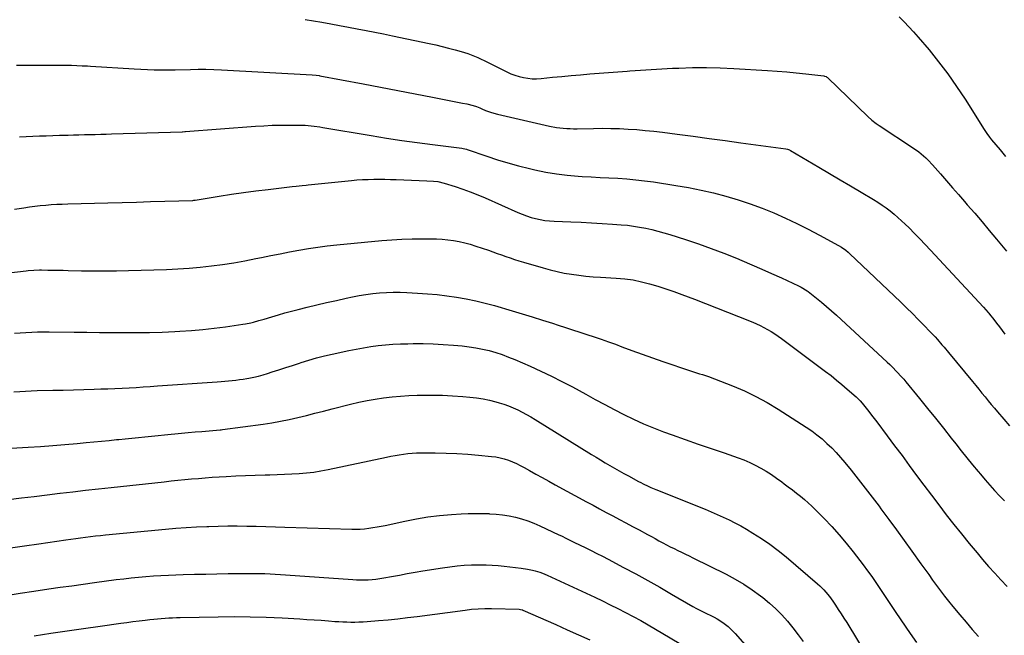
# Model space of a CAD drawing. Units: inches. Extents: x 1885574 to 1890291, y 459061 to 464425.
# Drawn here: x 1885990 to 1886699, y 460835 to 461278 of the extents above; entities that cross this region are included whole.
import ezdxf

# ---------------------------------------------------------------- set-up
doc = ezdxf.new("R2010")
doc.units = ezdxf.units.IN
doc.header["$MEASUREMENT"] = 0
doc.layers.add('7', color=7, linetype='Continuous')
doc.layers.add('8', color=7, linetype='Continuous')

msp = doc.modelspace()

# ---------------------------------------------------------------- linework, layer by layer
at = {"layer": '7', "color": 18}
for points in [[(1886195.57, 461278.34, 1842), (1886207.53, 461276.23, 1842), (1886213.89, 461275.1, 1842), (1886220.25, 461273.94, 1842), (1886226.61, 461272.77, 1842), (1886232.97, 461271.58, 1842), (1886239.32, 461270.36, 1842), (1886245.66, 461269.12, 1842), (1886252, 461267.84, 1842), (1886258.34, 461266.54, 1842), (1886284.8, 461261.05, 1842), (1886289.49, 461260.02, 1842), (1886294.17, 461258.93, 1842), (1886298.83, 461257.74, 1842), (1886303.47, 461256.48, 1842), (1886307.78, 461255.26, 1842), (1886310.23, 461254.52, 1842), (1886312.67, 461253.71, 1842), (1886315.07, 461252.8, 1842), (1886317.44, 461251.84, 1842), (1886319.79, 461250.8, 1842), (1886322.13, 461249.74, 1842), (1886324.45, 461248.63, 1842), (1886326.76, 461247.5, 1842), (1886340.64, 461240.54, 1842), (1886343.55, 461239.23, 1842), (1886346.51, 461238.07, 1842), (1886349.56, 461237.16, 1842), (1886352.66, 461236.4, 1842), (1886355.81, 461235.91, 1842), (1886358.97, 461235.61, 1842), (1886362.15, 461235.6, 1842), (1886365.33, 461235.78, 1842), (1886373.68, 461236.63, 1842), (1886380.39, 461237.29, 1842), (1886387.11, 461237.93, 1842), (1886393.83, 461238.52, 1842), (1886400.55, 461239.09, 1842), (1886407.27, 461239.63, 1842), (1886413.99, 461240.15, 1842), (1886420.72, 461240.66, 1842), (1886427.45, 461241.15, 1842), (1886429.36, 461241.29, 1842), (1886437.05, 461241.81, 1842), (1886444.74, 461242.3, 1842), (1886452.43, 461242.72, 1842), (1886460.12, 461243.11, 1842), (1886464.56, 461243.32, 1842), (1886474.47, 461243.62, 1842), (1886484.38, 461243.7, 1842), (1886494.28, 461243.47, 1842), (1886504.19, 461243.02, 1842), (1886528.45, 461241.52, 1842), (1886535.36, 461241.04, 1842), (1886542.27, 461240.49, 1842), (1886549.16, 461239.83, 1842), (1886556.05, 461239.09, 1842), (1886569.02, 461237.61, 1842), (1886569.41, 461237.55, 1842), (1886570.55, 461237.17, 1842), (1886571.25, 461236.77, 1842), (1886571.57, 461236.53, 1842), (1886571.87, 461236.26, 1842), (1886600.65, 461208.43, 1842), (1886603.57, 461205.83, 1842), (1886606.69, 461203.44, 1842), (1886608.84, 461201.96, 1842), (1886633.63, 461185.62, 1842), (1886637.34, 461182.98, 1842), (1886639.12, 461181.56, 1842), (1886642.55, 461178.55, 1842), (1886644.19, 461176.97, 1842), (1886647.3, 461173.63, 1842), (1886652.99, 461167.13, 1842), (1886657.33, 461162.16, 1842), (1886661.67, 461157.18, 1842), (1886666, 461152.2, 1842), (1886670.32, 461147.21, 1842), (1886672.3, 461144.92, 1842), (1886677.6, 461138.77, 1842), (1886682.88, 461132.6, 1842), (1886688.12, 461126.41, 1842), (1886693.35, 461120.2, 1842), (1886700.59, 461111.54, 1842)], [(1885987.64, 461245.43, 1844), (1886025.36, 461245.29, 1844), (1886027.29, 461245.27, 1844), (1886031.15, 461245.18, 1844), (1886035.02, 461245.02, 1844), (1886038.88, 461244.82, 1844), (1886040.81, 461244.7, 1844), (1886072.28, 461242.67, 1844), (1886077.12, 461242.4, 1844), (1886081.95, 461242.19, 1844), (1886086.79, 461242.07, 1844), (1886091.64, 461242.02, 1844), (1886101.12, 461241.99, 1844), (1886101.32, 461241.99, 1844), (1886101.62, 461242.01, 1844), (1886101.93, 461242.02, 1844), (1886112.89, 461242.33, 1844), (1886118.46, 461242.41, 1844), (1886124.04, 461242.4, 1844), (1886129.62, 461242.26, 1844), (1886135.19, 461242.02, 1844), (1886200.53, 461238.44, 1844), (1886203.37, 461238.18, 1844), (1886205.48, 461237.85, 1844), (1886206.18, 461237.73, 1844), (1886237.35, 461231.83, 1844), (1886249.79, 461229.47, 1844), (1886262.24, 461227.1, 1844), (1886274.68, 461224.71, 1844), (1886287.12, 461222.33, 1844), (1886308.91, 461218.13, 1844), (1886311.99, 461217.48, 1844), (1886316.45, 461216.34, 1844), (1886318.87, 461215.55, 1844), (1886321.22, 461214.57, 1844), (1886322.8, 461213.92, 1844), (1886325.42, 461212.86, 1844), (1886327.54, 461212.06, 1844), (1886329.68, 461211.33, 1844), (1886334.05, 461210.14, 1844), (1886371.47, 461201.44, 1844), (1886376.38, 461200.49, 1844), (1886378.85, 461200.17, 1844), (1886381.34, 461199.93, 1844), (1886383.84, 461199.77, 1844), (1886386.34, 461199.67, 1844), (1886388.84, 461199.63, 1844), (1886391.35, 461199.64, 1844), (1886403.23, 461199.87, 1844), (1886409.44, 461199.91, 1844), (1886415.65, 461199.86, 1844), (1886421.86, 461199.67, 1844), (1886428.06, 461199.39, 1844), (1886434.26, 461198.97, 1844), (1886440.45, 461198.46, 1844), (1886446.62, 461197.81, 1844), (1886452.79, 461197.07, 1844), (1886463.42, 461195.68, 1844), (1886474.89, 461194.16, 1844), (1886486.36, 461192.64, 1844), (1886497.83, 461191.09, 1844), (1886509.29, 461189.53, 1844), (1886541.68, 461185.09, 1844), (1886542.94, 461184.82, 1844), (1886544.15, 461184.39, 1844), (1886544.53, 461184.2, 1844), (1886544.91, 461183.99, 1844), (1886565.5, 461171.9, 1844), (1886573.1, 461167.42, 1844), (1886580.7, 461162.93, 1844), (1886588.28, 461158.42, 1844), (1886595.86, 461153.9, 1844), (1886604.79, 461148.56, 1844), (1886607.86, 461146.64, 1844), (1886610.88, 461144.66, 1844), (1886613.84, 461142.57, 1844), (1886616.74, 461140.42, 1844), (1886619.57, 461138.15, 1844), (1886622.33, 461135.82, 1844), (1886625, 461133.39, 1844), (1886627.61, 461130.88, 1844), (1886630.34, 461128.16, 1844), (1886634.25, 461124.21, 1844), (1886638.13, 461120.24, 1844), (1886641.96, 461116.23, 1844), (1886645.77, 461112.19, 1844), (1886683.96, 461071.1, 1844), (1886687.25, 461067.4, 1844), (1886687.77, 461066.76, 1844), (1886688.29, 461066.11, 1844), (1886691.36, 461062.18, 1844), (1886693.4, 461059.55, 1844), (1886695.42, 461056.92, 1844), (1886697.43, 461054.28, 1844), (1886699.43, 461051.63, 1844)], [(1885989.78, 461193.81, 1846), (1885994.6, 461194.03, 1846), (1885999.42, 461194.22, 1846), (1886004.24, 461194.39, 1846), (1886009.06, 461194.55, 1846), (1886013.88, 461194.71, 1846), (1886018.7, 461194.87, 1846), (1886024.75, 461195.06, 1846), (1886028.67, 461195.17, 1846), (1886032.58, 461195.28, 1846), (1886036.5, 461195.36, 1846), (1886040.42, 461195.44, 1846), (1886044.33, 461195.52, 1846), (1886048.25, 461195.61, 1846), (1886052.16, 461195.71, 1846), (1886056.08, 461195.83, 1846), (1886106.84, 461197.41, 1846), (1886107.14, 461197.42, 1846), (1886108.94, 461197.54, 1846), (1886109.24, 461197.57, 1846), (1886159.71, 461201.43, 1846), (1886165.68, 461201.81, 1846), (1886171.65, 461202.1, 1846), (1886177.62, 461202.24, 1846), (1886183.6, 461202.28, 1846), (1886191.29, 461202.24, 1846), (1886193.42, 461202.19, 1846), (1886195.56, 461202.1, 1846), (1886199.81, 461201.74, 1846), (1886201.94, 461201.48, 1846), (1886206.17, 461200.88, 1846), (1886208.28, 461200.54, 1846), (1886243.02, 461194.7, 1846), (1886254.03, 461192.91, 1846), (1886265.04, 461191.22, 1846), (1886276.08, 461189.67, 1846), (1886287.13, 461188.21, 1846), (1886308.26, 461185.56, 1846), (1886309.25, 461185.41, 1846), (1886311.69, 461184.83, 1846), (1886312.17, 461184.67, 1846), (1886326.31, 461179.81, 1846), (1886333.89, 461177.33, 1846), (1886341.51, 461175.01, 1846), (1886349.21, 461172.92, 1846), (1886356.94, 461170.99, 1846), (1886360.98, 461170.05, 1846), (1886368.69, 461168.45, 1846), (1886376.43, 461167.12, 1846), (1886384.23, 461166.19, 1846), (1886392.07, 461165.52, 1846), (1886394.93, 461165.35, 1846), (1886401.37, 461164.98, 1846), (1886407.82, 461164.61, 1846), (1886414.26, 461164.27, 1846), (1886420.7, 461163.94, 1846), (1886427.14, 461163.51, 1846), (1886433.56, 461162.95, 1846), (1886439.95, 461162.19, 1846), (1886446.34, 461161.3, 1846), (1886462.5, 461158.77, 1846), (1886471.55, 461157.2, 1846), (1886480.56, 461155.44, 1846), (1886489.51, 461153.37, 1846), (1886498.41, 461151.1, 1846), (1886498.47, 461151.09, 1846), (1886507.25, 461148.5, 1846), (1886515.94, 461145.66, 1846), (1886524.5, 461142.46, 1846), (1886532.97, 461139.01, 1846), (1886533.09, 461138.96, 1846), (1886541.39, 461135.25, 1846), (1886549.62, 461131.39, 1846), (1886557.74, 461127.31, 1846), (1886565.8, 461123.09, 1846), (1886579.66, 461115.58, 1846), (1886581.75, 461114.35, 1846), (1886584.72, 461112.26, 1846), (1886586.57, 461110.71, 1846), (1886587.46, 461109.89, 1846), (1886624.36, 461074.71, 1846), (1886628.57, 461070.64, 1846), (1886632.75, 461066.53, 1846), (1886636.88, 461062.37, 1846), (1886640.97, 461058.17, 1846), (1886645.67, 461053.3, 1846), (1886649.07, 461049.69, 1846), (1886650.73, 461047.86, 1846), (1886654.01, 461044.14, 1846), (1886655.62, 461042.26, 1846), (1886658.81, 461038.47, 1846), (1886676.07, 461017.55, 1846), (1886678.33, 461014.82, 1846), (1886680.58, 461012.08, 1846), (1886682.82, 461009.33, 1846), (1886685.06, 461006.58, 1846), (1886687.3, 461003.83, 1846), (1886689.56, 461001.1, 1846), (1886691.84, 460998.38, 1846), (1886694.13, 460995.68, 1846), (1886698.55, 460990.49, 1846), (1886702.69, 460985.69, 1846)], [(1885986.19, 461141.76, 1848), (1885992.98, 461142.76, 1848), (1885996.91, 461143.3, 1848), (1886000.84, 461143.81, 1848), (1886004.78, 461144.24, 1848), (1886008.72, 461144.64, 1848), (1886012.67, 461144.96, 1848), (1886016.62, 461145.22, 1848), (1886020.58, 461145.41, 1848), (1886024.54, 461145.55, 1848), (1886053.38, 461146.27, 1848), (1886063.66, 461146.54, 1848), (1886073.95, 461146.82, 1848), (1886084.23, 461147.12, 1848), (1886094.52, 461147.43, 1848), (1886114.71, 461148.05, 1848), (1886115.27, 461148.09, 1848), (1886116.2, 461148.21, 1848), (1886133.5, 461151.03, 1848), (1886142.34, 461152.4, 1848), (1886151.19, 461153.7, 1848), (1886160.06, 461154.88, 1848), (1886168.94, 461155.98, 1848), (1886186.13, 461157.99, 1848), (1886189, 461158.31, 1848), (1886193.31, 461158.74, 1848), (1886196.18, 461159.02, 1848), (1886197.62, 461159.17, 1848), (1886228.76, 461162.36, 1848), (1886232.78, 461162.72, 1848), (1886236.81, 461163.01, 1848), (1886240.85, 461163.18, 1848), (1886244.89, 461163.28, 1848), (1886248.94, 461163.3, 1848), (1886252.98, 461163.28, 1848), (1886257.02, 461163.19, 1848), (1886261.06, 461163.07, 1848), (1886283.11, 461162.22, 1848), (1886287.89, 461161.91, 1848), (1886291.06, 461161.54, 1848), (1886295.7, 461160.46, 1848), (1886303.6, 461158, 1848), (1886309.03, 461156.2, 1848), (1886314.42, 461154.27, 1848), (1886319.73, 461152.15, 1848), (1886325, 461149.9, 1848), (1886348.67, 461139.3, 1848), (1886351.8, 461138, 1848), (1886354.96, 461136.82, 1848), (1886358.19, 461135.81, 1848), (1886361.46, 461134.92, 1848), (1886364.77, 461134.22, 1848), (1886368.1, 461133.66, 1848), (1886371.46, 461133.3, 1848), (1886374.84, 461133.07, 1848), (1886386.69, 461132.65, 1848), (1886394.24, 461132.34, 1848), (1886401.79, 461131.97, 1848), (1886409.34, 461131.5, 1848), (1886416.88, 461130.98, 1848), (1886423.03, 461130.52, 1848), (1886427.49, 461130.1, 1848), (1886431.92, 461129.55, 1848), (1886436.33, 461128.83, 1848), (1886440.72, 461127.98, 1848), (1886445.09, 461126.99, 1848), (1886449.43, 461125.91, 1848), (1886453.74, 461124.7, 1848), (1886458.02, 461123.41, 1848), (1886469.29, 461119.85, 1848), (1886478.62, 461116.76, 1848), (1886487.89, 461113.5, 1848), (1886497.07, 461110.01, 1848), (1886506.19, 461106.34, 1848), (1886509.94, 461104.78, 1848), (1886517.12, 461101.74, 1848), (1886524.28, 461098.63, 1848), (1886531.4, 461095.44, 1848), (1886538.49, 461092.19, 1848), (1886550.83, 461086.45, 1848), (1886552.62, 461085.57, 1848), (1886556.89, 461083, 1848), (1886557.68, 461082.39, 1848), (1886563.59, 461077.7, 1848), (1886567.29, 461074.69, 1848), (1886570.94, 461071.62, 1848), (1886574.53, 461068.48, 1848), (1886578.07, 461065.29, 1848), (1886614.64, 461031.56, 1848), (1886616.42, 461029.88, 1848), (1886618.19, 461028.18, 1848), (1886621.63, 461024.68, 1848), (1886624.95, 461021.06, 1848), (1886626.55, 461019.21, 1848), (1886628.13, 461017.33, 1848), (1886637.98, 461005.31, 1848), (1886643.72, 460998.26, 1848), (1886649.41, 460991.19, 1848), (1886655.06, 460984.07, 1848), (1886660.67, 460976.92, 1848), (1886663.93, 460972.72, 1848), (1886667.91, 460967.67, 1848), (1886671.93, 460962.66, 1848), (1886676.01, 460957.7, 1848), (1886680.13, 460952.76, 1848), (1886681.75, 460950.85, 1848), (1886685.12, 460946.92, 1848), (1886688.53, 460943.04, 1848), (1886691.99, 460939.2, 1848), (1886695.49, 460935.39, 1848), (1886699.02, 460931.62, 1848)], [(1885986.08, 461052.46, 1852), (1885990.25, 461052.77, 1852), (1885994.42, 461053.03, 1852), (1885998.6, 461053.22, 1852), (1886002.78, 461053.35, 1852), (1886006.96, 461053.4, 1852), (1886011.15, 461053.39, 1852), (1886029.19, 461053.19, 1852), (1886038.24, 461053.09, 1852), (1886047.29, 461053, 1852), (1886056.34, 461052.91, 1852), (1886065.38, 461052.82, 1852), (1886074.43, 461052.82, 1852), (1886083.47, 461052.93, 1852), (1886092.51, 461053.22, 1852), (1886101.55, 461053.62, 1852), (1886105.33, 461053.82, 1852), (1886113.57, 461054.38, 1852), (1886121.79, 461055.07, 1852), (1886129.99, 461055.99, 1852), (1886138.17, 461057.04, 1852), (1886150.57, 461058.81, 1852), (1886152.54, 461059.13, 1852), (1886156.44, 461059.93, 1852), (1886158.37, 461060.41, 1852), (1886162.22, 461061.48, 1852), (1886166.04, 461062.62, 1852), (1886171.56, 461064.29, 1852), (1886176.24, 461065.68, 1852), (1886180.94, 461067.01, 1852), (1886185.65, 461068.26, 1852), (1886190.38, 461069.46, 1852), (1886196.86, 461071.06, 1852), (1886203.89, 461072.75, 1852), (1886210.93, 461074.41, 1852), (1886217.99, 461076.01, 1852), (1886225.05, 461077.57, 1852), (1886229.51, 461078.53, 1852), (1886234.37, 461079.48, 1852), (1886239.24, 461080.3, 1852), (1886244.14, 461080.94, 1852), (1886249.06, 461081.44, 1852), (1886254, 461081.75, 1852), (1886258.93, 461081.92, 1852), (1886263.87, 461081.89, 1852), (1886268.81, 461081.73, 1852), (1886276.48, 461081.31, 1852), (1886283.51, 461080.82, 1852), (1886290.52, 461080.19, 1852), (1886297.5, 461079.36, 1852), (1886304.48, 461078.38, 1852), (1886304.58, 461078.37, 1852), (1886311.46, 461077.16, 1852), (1886318.3, 461075.78, 1852), (1886325.09, 461074.12, 1852), (1886331.83, 461072.29, 1852), (1886344.51, 461068.56, 1852), (1886351.79, 461066.39, 1852), (1886359.07, 461064.18, 1852), (1886366.33, 461061.91, 1852), (1886373.58, 461059.6, 1852), (1886377.72, 461058.27, 1852), (1886382.89, 461056.6, 1852), (1886388.06, 461054.93, 1852), (1886393.23, 461053.26, 1852), (1886398.4, 461051.59, 1852), (1886403.55, 461049.88, 1852), (1886408.69, 461048.13, 1852), (1886413.81, 461046.29, 1852), (1886418.9, 461044.41, 1852), (1886423.45, 461042.7, 1852), (1886430.82, 461039.96, 1852), (1886438.21, 461037.27, 1852), (1886445.63, 461034.65, 1852), (1886453.06, 461032.08, 1852), (1886472.99, 461025.3, 1852), (1886475.15, 461024.58, 1852), (1886479.5, 461023.23, 1852), (1886481.68, 461022.59, 1852), (1886486.03, 461021.24, 1852), (1886490.3, 461019.67, 1852), (1886503.26, 461014.54, 1852), (1886511.74, 461010.89, 1852), (1886520.05, 461006.93, 1852), (1886528.12, 461002.5, 1852), (1886536.03, 460997.74, 1852), (1886556.33, 460984.71, 1852), (1886560.24, 460982.05, 1852), (1886564.05, 460979.25, 1852), (1886567.7, 460976.25, 1852), (1886571.25, 460973.11, 1852), (1886574.64, 460969.81, 1852), (1886577.94, 460966.41, 1852), (1886581.1, 460962.89, 1852), (1886584.16, 460959.27, 1852), (1886588.56, 460953.85, 1852), (1886593.71, 460947.43, 1852), (1886598.79, 460940.95, 1852), (1886603.79, 460934.41, 1852), (1886608.72, 460927.82, 1852), (1886610.13, 460925.92, 1852), (1886615.71, 460918.34, 1852), (1886621.27, 460910.74, 1852), (1886626.81, 460903.12, 1852), (1886632.32, 460895.49, 1852), (1886638.91, 460886.34, 1852), (1886641.71, 460882.46, 1852), (1886644.51, 460878.58, 1852), (1886647.32, 460874.71, 1852), (1886650.14, 460870.84, 1852), (1886653, 460867, 1852), (1886655.9, 460863.2, 1852), (1886658.86, 460859.44, 1852), (1886661.87, 460855.72, 1852), (1886666.96, 460849.55, 1852), (1886671.37, 460844.28, 1852), (1886675.85, 460839.07, 1852), (1886680.41, 460833.93, 1852)], [(1885985.8, 461010.27, 1854), (1885989.96, 461010.53, 1854), (1885994.12, 461010.75, 1854), (1885998.29, 461010.92, 1854), (1886002.46, 461011.05, 1854), (1886013.74, 461011.32, 1854), (1886021.21, 461011.51, 1854), (1886028.67, 461011.7, 1854), (1886036.13, 461011.9, 1854), (1886043.59, 461012.11, 1854), (1886048.3, 461012.24, 1854), (1886053.41, 461012.4, 1854), (1886058.51, 461012.6, 1854), (1886063.61, 461012.84, 1854), (1886068.71, 461013.12, 1854), (1886073.8, 461013.43, 1854), (1886078.9, 461013.75, 1854), (1886084, 461014.08, 1854), (1886089.09, 461014.43, 1854), (1886132.25, 461017.45, 1854), (1886134.91, 461017.65, 1854), (1886137.57, 461017.86, 1854), (1886140.23, 461018.09, 1854), (1886142.89, 461018.34, 1854), (1886145.55, 461018.63, 1854), (1886148.2, 461018.96, 1854), (1886150.84, 461019.37, 1854), (1886153.47, 461019.82, 1854), (1886155.04, 461020.11, 1854), (1886158.44, 461020.81, 1854), (1886161.81, 461021.59, 1854), (1886165.16, 461022.5, 1854), (1886168.48, 461023.49, 1854), (1886171.71, 461024.52, 1854), (1886176.63, 461026.1, 1854), (1886181.55, 461027.68, 1854), (1886186.46, 461029.27, 1854), (1886191.38, 461030.87, 1854), (1886192.61, 461031.27, 1854), (1886198.17, 461032.99, 1854), (1886203.75, 461034.6, 1854), (1886209.38, 461036.03, 1854), (1886215.04, 461037.35, 1854), (1886227, 461039.96, 1854), (1886232.24, 461041.02, 1854), (1886237.51, 461041.97, 1854), (1886242.79, 461042.76, 1854), (1886248.1, 461043.45, 1854), (1886253.42, 461043.98, 1854), (1886258.75, 461044.4, 1854), (1886264.09, 461044.67, 1854), (1886269.44, 461044.84, 1854), (1886273.25, 461044.9, 1854), (1886280.5, 461044.91, 1854), (1886287.75, 461044.76, 1854), (1886294.99, 461044.38, 1854), (1886302.23, 461043.84, 1854), (1886308.64, 461043.25, 1854), (1886313.53, 461042.68, 1854), (1886318.39, 461041.95, 1854), (1886323.21, 461040.98, 1854), (1886327.99, 461039.84, 1854), (1886332.73, 461038.48, 1854), (1886337.41, 461036.97, 1854), (1886342.02, 461035.26, 1854), (1886346.58, 461033.4, 1854), (1886357.59, 461028.63, 1854), (1886365.29, 461025.17, 1854), (1886372.92, 461021.55, 1854), (1886380.44, 461017.72, 1854), (1886387.89, 461013.75, 1854), (1886397.52, 461008.43, 1854), (1886404.35, 461004.71, 1854), (1886411.2, 461001.02, 1854), (1886418.09, 460997.4, 1854), (1886425, 460993.83, 1854), (1886431.98, 460990.42, 1854), (1886439.05, 460987.2, 1854), (1886446.23, 460984.25, 1854), (1886453.5, 460981.48, 1854), (1886459.86, 460979.2, 1854), (1886469.15, 460975.89, 1854), (1886478.45, 460972.61, 1854), (1886487.77, 460969.38, 1854), (1886497.1, 460966.18, 1854), (1886507.23, 460962.73, 1854), (1886511.45, 460961.16, 1854), (1886515.59, 460959.43, 1854), (1886519.63, 460957.46, 1854), (1886523.59, 460955.33, 1854), (1886527.45, 460953.01, 1854), (1886531.26, 460950.6, 1854), (1886534.98, 460948.06, 1854), (1886538.63, 460945.43, 1854), (1886540.48, 460944.04, 1854), (1886543.42, 460941.83, 1854), (1886546.35, 460939.59, 1854), (1886549.25, 460937.34, 1854), (1886552.15, 460935.06, 1854), (1886554.99, 460932.72, 1854), (1886557.76, 460930.31, 1854), (1886560.45, 460927.81, 1854), (1886563.07, 460925.23, 1854), (1886569.13, 460919.07, 1854), (1886574.63, 460913.27, 1854), (1886579.99, 460907.34, 1854), (1886585.12, 460901.22, 1854), (1886590.11, 460894.97, 1854), (1886597.33, 460885.59, 1854), (1886600.46, 460881.44, 1854), (1886603.52, 460877.24, 1854), (1886606.5, 460872.97, 1854), (1886609.41, 460868.66, 1854), (1886612.28, 460864.32, 1854), (1886615.16, 460859.99, 1854), (1886618.05, 460855.67, 1854), (1886620.95, 460851.35, 1854), (1886631.07, 460836.32, 1854), (1886635.66, 460829.62, 1854)], [(1885979.75, 460969.42, 1856), (1885996.13, 460970.33, 1856), (1886004.92, 460970.87, 1856), (1886013.72, 460971.48, 1856), (1886022.5, 460972.19, 1856), (1886031.28, 460972.98, 1856), (1886037.91, 460973.6, 1856), (1886043.37, 460974.13, 1856), (1886048.83, 460974.66, 1856), (1886054.28, 460975.21, 1856), (1886059.74, 460975.77, 1856), (1886061.21, 460975.92, 1856), (1886065.93, 460976.41, 1856), (1886070.65, 460976.89, 1856), (1886075.37, 460977.36, 1856), (1886080.09, 460977.83, 1856), (1886084.82, 460978.29, 1856), (1886089.54, 460978.75, 1856), (1886094.26, 460979.22, 1856), (1886098.99, 460979.69, 1856), (1886101.68, 460979.95, 1856), (1886106.51, 460980.42, 1856), (1886111.35, 460980.86, 1856), (1886116.19, 460981.29, 1856), (1886121.02, 460981.69, 1856), (1886128.95, 460982.33, 1856), (1886131.59, 460982.55, 1856), (1886134.22, 460982.78, 1856), (1886135.1, 460982.88, 1856), (1886135.98, 460982.99, 1856), (1886165.28, 460987, 1856), (1886171.56, 460987.96, 1856), (1886177.81, 460989.04, 1856), (1886184.03, 460990.32, 1856), (1886190.23, 460991.72, 1856), (1886196.4, 460993.22, 1856), (1886202.57, 460994.75, 1856), (1886208.73, 460996.3, 1856), (1886214.89, 460997.86, 1856), (1886228.22, 461001.29, 1856), (1886234.12, 461002.69, 1856), (1886240.05, 461003.94, 1856), (1886246.02, 461004.99, 1856), (1886252.02, 461005.89, 1856), (1886258.05, 461006.58, 1856), (1886264.08, 461007.14, 1856), (1886270.13, 461007.5, 1856), (1886276.2, 461007.73, 1856), (1886279.65, 461007.81, 1856), (1886287, 461007.85, 1856), (1886294.34, 461007.73, 1856), (1886301.68, 461007.37, 1856), (1886309.01, 461006.85, 1856), (1886314.13, 461006.4, 1856), (1886318.87, 461005.85, 1856), (1886323.58, 461005.13, 1856), (1886328.25, 461004.16, 1856), (1886332.88, 461003.02, 1856), (1886335.17, 461002.39, 1856), (1886338.6, 461001.34, 1856), (1886341.98, 461000.15, 1856), (1886345.29, 460998.77, 1856), (1886348.55, 460997.26, 1856), (1886351.74, 460995.61, 1856), (1886354.91, 460993.9, 1856), (1886358.02, 460992.11, 1856), (1886361.11, 460990.26, 1856), (1886401.65, 460965.15, 1856), (1886404.93, 460963.14, 1856), (1886408.23, 460961.14, 1856), (1886411.53, 460959.17, 1856), (1886414.85, 460957.22, 1856), (1886418.19, 460955.29, 1856), (1886421.54, 460953.39, 1856), (1886424.9, 460951.52, 1856), (1886428.28, 460949.67, 1856), (1886435.49, 460945.76, 1856), (1886437.24, 460944.84, 1856), (1886439, 460943.94, 1856), (1886442.57, 460942.23, 1856), (1886444.37, 460941.42, 1856), (1886448.01, 460939.86, 1856), (1886449.84, 460939.11, 1856), (1886479.2, 460927.46, 1856), (1886483.57, 460925.69, 1856), (1886487.92, 460923.88, 1856), (1886492.24, 460922, 1856), (1886496.54, 460920.08, 1856), (1886500.8, 460918.06, 1856), (1886505, 460915.94, 1856), (1886509.12, 460913.68, 1856), (1886513.2, 460911.32, 1856), (1886517.82, 460908.55, 1856), (1886524.06, 460904.58, 1856), (1886530.16, 460900.43, 1856), (1886536.04, 460895.97, 1856), (1886541.79, 460891.32, 1856), (1886564.53, 460871.94, 1856), (1886566.09, 460870.55, 1856), (1886569.05, 460867.59, 1856), (1886570.44, 460866.03, 1856), (1886573.07, 460862.77, 1856), (1886574.31, 460861.09, 1856), (1886575.51, 460859.38, 1856), (1886577.35, 460856.66, 1856), (1886579.42, 460853.56, 1856), (1886581.47, 460850.43, 1856), (1886583.46, 460847.27, 1856), (1886585.43, 460844.1, 1856), (1886614.19, 460796.9, 1856)], [(1885981.86, 460932.75, 1858), (1885991.12, 460933.84, 1858), (1886000.38, 460934.94, 1858), (1886009.64, 460936.04, 1858), (1886018.9, 460937.14, 1858), (1886018.97, 460937.14, 1858), (1886028.2, 460938.23, 1858), (1886037.43, 460939.29, 1858), (1886046.66, 460940.33, 1858), (1886055.9, 460941.35, 1858), (1886094.01, 460945.52, 1858), (1886098.94, 460946.05, 1858), (1886103.86, 460946.55, 1858), (1886108.79, 460947.03, 1858), (1886113.72, 460947.49, 1858), (1886118.65, 460947.92, 1858), (1886123.58, 460948.32, 1858), (1886128.52, 460948.68, 1858), (1886133.46, 460949.01, 1858), (1886138.7, 460949.35, 1858), (1886145.67, 460949.74, 1858), (1886152.63, 460950.07, 1858), (1886159.61, 460950.3, 1858), (1886166.58, 460950.46, 1858), (1886169.95, 460950.51, 1858), (1886175.24, 460950.64, 1858), (1886180.53, 460950.81, 1858), (1886185.82, 460951.05, 1858), (1886191.11, 460951.35, 1858), (1886196.38, 460951.79, 1858), (1886201.63, 460952.4, 1858), (1886206.85, 460953.23, 1858), (1886212.04, 460954.22, 1858), (1886254.13, 460963.22, 1858), (1886257.17, 460963.84, 1858), (1886260.22, 460964.42, 1858), (1886263.27, 460964.94, 1858), (1886266.33, 460965.42, 1858), (1886269.41, 460965.81, 1858), (1886272.49, 460966.1, 1858), (1886275.58, 460966.25, 1858), (1886278.68, 460966.3, 1858), (1886289.21, 460966.25, 1858), (1886297.01, 460966.11, 1858), (1886304.81, 460965.82, 1858), (1886312.59, 460965.31, 1858), (1886320.37, 460964.65, 1858), (1886329.66, 460963.73, 1858), (1886332.76, 460963.31, 1858), (1886335.82, 460962.73, 1858), (1886338.83, 460961.91, 1858), (1886341.81, 460960.95, 1858), (1886344.73, 460959.79, 1858), (1886347.6, 460958.55, 1858), (1886350.41, 460957.18, 1858), (1886353.19, 460955.71, 1858), (1886356.98, 460953.59, 1858), (1886361.62, 460951, 1858), (1886366.27, 460948.42, 1858), (1886370.93, 460945.87, 1858), (1886375.59, 460943.32, 1858), (1886398.09, 460931.09, 1858), (1886402.81, 460928.53, 1858), (1886407.55, 460925.98, 1858), (1886412.28, 460923.44, 1858), (1886417.03, 460920.9, 1858), (1886421.77, 460918.37, 1858), (1886426.51, 460915.83, 1858), (1886431.25, 460913.28, 1858), (1886435.98, 460910.73, 1858), (1886442.13, 460907.41, 1858), (1886444.84, 460905.95, 1858), (1886447.54, 460904.49, 1858), (1886450.25, 460903.02, 1858), (1886452.95, 460901.55, 1858), (1886455.71, 460900.08, 1858), (1886458.4, 460898.68, 1858), (1886461.11, 460897.33, 1858), (1886463.84, 460896, 1858), (1886466.57, 460894.69, 1858), (1886469.3, 460893.37, 1858), (1886472.03, 460892.04, 1858), (1886474.75, 460890.7, 1858), (1886498.74, 460878.85, 1858), (1886505.15, 460875.44, 1858), (1886511.41, 460871.77, 1858), (1886517.43, 460867.72, 1858), (1886523.29, 460863.43, 1858), (1886525.01, 460862.09, 1858), (1886529.76, 460858.14, 1858), (1886534.34, 460854, 1858), (1886538.66, 460849.59, 1858), (1886542.8, 460845, 1858), (1886546.72, 460840.21, 1858), (1886550.54, 460835.34, 1858), (1886554.19, 460830.34, 1858)], [(1885980.28, 460863.58, 1862), (1885990.25, 460865.17, 1862), (1886000.24, 460866.69, 1862), (1886010.92, 460868.26, 1862), (1886019.16, 460869.46, 1862), (1886027.39, 460870.63, 1862), (1886035.63, 460871.78, 1862), (1886043.88, 460872.9, 1862), (1886059.49, 460875, 1862), (1886064.83, 460875.68, 1862), (1886070.17, 460876.3, 1862), (1886075.53, 460876.84, 1862), (1886080.88, 460877.32, 1862), (1886086.25, 460877.72, 1862), (1886091.62, 460878.06, 1862), (1886096.99, 460878.31, 1862), (1886102.37, 460878.5, 1862), (1886107.74, 460878.65, 1862), (1886115.81, 460878.85, 1862), (1886123.88, 460879.03, 1862), (1886131.94, 460879.18, 1862), (1886140.01, 460879.31, 1862), (1886151.59, 460879.46, 1862), (1886155.32, 460879.48, 1862), (1886159.06, 460879.47, 1862), (1886162.79, 460879.41, 1862), (1886166.52, 460879.31, 1862), (1886170.25, 460879.16, 1862), (1886173.98, 460878.98, 1862), (1886177.71, 460878.76, 1862), (1886181.44, 460878.52, 1862), (1886229.76, 460875.03, 1862), (1886232.55, 460874.88, 1862), (1886235.34, 460874.8, 1862), (1886238.14, 460874.82, 1862), (1886240.93, 460874.91, 1862), (1886243.72, 460875.1, 1862), (1886246.5, 460875.37, 1862), (1886249.27, 460875.76, 1862), (1886252.03, 460876.21, 1862), (1886257.76, 460877.29, 1862), (1886263.39, 460878.32, 1862), (1886269.01, 460879.32, 1862), (1886274.65, 460880.29, 1862), (1886280.29, 460881.23, 1862), (1886294.44, 460883.53, 1862), (1886299.64, 460884.28, 1862), (1886304.85, 460884.89, 1862), (1886310.09, 460885.29, 1862), (1886315.34, 460885.56, 1862), (1886317.26, 460885.63, 1862), (1886321.55, 460885.68, 1862), (1886325.84, 460885.64, 1862), (1886330.13, 460885.43, 1862), (1886334.41, 460885.12, 1862), (1886338.88, 460884.69, 1862), (1886342.95, 460884.24, 1862), (1886347.03, 460883.74, 1862), (1886351.09, 460883.19, 1862), (1886355.49, 460882.56, 1862), (1886359.18, 460881.89, 1862), (1886361.01, 460881.43, 1862), (1886364.6, 460880.33, 1862), (1886366.36, 460879.69, 1862), (1886369.82, 460878.23, 1862), (1886404.08, 460862.27, 1862), (1886409.66, 460859.62, 1862), (1886415.22, 460856.93, 1862), (1886420.75, 460854.15, 1862), (1886426.24, 460851.33, 1862), (1886431.7, 460848.43, 1862), (1886437.12, 460845.47, 1862), (1886442.5, 460842.42, 1862), (1886447.84, 460839.33, 1862), (1886470.13, 460826.18, 1862)], [(1886000.48, 460834.62, 1864), (1886012.31, 460836.4, 1864), (1886024.14, 460838.14, 1864), (1886035.97, 460839.84, 1864), (1886047.81, 460841.51, 1864), (1886062.69, 460843.58, 1864), (1886067.1, 460844.17, 1864), (1886071.51, 460844.75, 1864), (1886075.92, 460845.29, 1864), (1886080.34, 460845.81, 1864), (1886083.77, 460846.2, 1864), (1886086.48, 460846.5, 1864), (1886089.18, 460846.77, 1864), (1886091.89, 460847.01, 1864), (1886094.61, 460847.24, 1864), (1886097.32, 460847.42, 1864), (1886100.04, 460847.58, 1864), (1886102.76, 460847.68, 1864), (1886105.48, 460847.76, 1864), (1886132.87, 460848.28, 1864), (1886144.39, 460848.37, 1864), (1886155.91, 460848.28, 1864), (1886167.42, 460847.94, 1864), (1886178.93, 460847.42, 1864), (1886191.6, 460846.71, 1864), (1886196.77, 460846.4, 1864), (1886201.93, 460846.07, 1864), (1886207.1, 460845.7, 1864), (1886212.26, 460845.31, 1864), (1886216.75, 460844.95, 1864), (1886219.67, 460844.75, 1864), (1886222.58, 460844.59, 1864), (1886225.5, 460844.49, 1864), (1886228.42, 460844.44, 1864), (1886231.34, 460844.45, 1864), (1886234.25, 460844.52, 1864), (1886237.17, 460844.66, 1864), (1886240.08, 460844.86, 1864), (1886248.21, 460845.53, 1864), (1886255.18, 460846.15, 1864), (1886262.15, 460846.84, 1864), (1886269.1, 460847.64, 1864), (1886276.04, 460848.5, 1864), (1886310.6, 460853.05, 1864), (1886315.37, 460853.61, 1864), (1886320.15, 460854.02, 1864), (1886324.94, 460854.24, 1864), (1886327.33, 460854.25, 1864), (1886329.73, 460854.23, 1864), (1886349.62, 460853.69, 1864), (1886350.67, 460853.58, 1864), (1886351.7, 460853.32, 1864), (1886352.03, 460853.19, 1864), (1886352.36, 460853.06, 1864), (1886375.92, 460842.59, 1864), (1886384.08, 460838.95, 1864), (1886392.24, 460835.3, 1864), (1886400.4, 460831.64, 1864)]]:
    msp.add_polyline3d(points, dxfattribs=at)
at = {"layer": '8', "color": 18}
for points in [[(1886623.24, 461280.09, 1840), (1886626.81, 461276.59, 1840), (1886630.3, 461273.01, 1840), (1886633.66, 461269.32, 1840), (1886636.95, 461265.56, 1840), (1886644.72, 461256.36, 1840), (1886651.65, 461247.8, 1840), (1886658.33, 461239.05, 1840), (1886664.63, 461230.04, 1840), (1886670.68, 461220.84, 1840), (1886684.4, 461199.01, 1840), (1886686.25, 461196.2, 1840), (1886688.21, 461193.48, 1840), (1886689.61, 461191.74, 1840), (1886695.86, 461184.32, 1840), (1886699.69, 461179.74, 1840)], [(1885982.2, 461095.81, 1850), (1885994.57, 461097.3, 1850), (1885995.94, 461097.46, 1850), (1886000.07, 461097.81, 1850), (1886004.2, 461097.94, 1850), (1886005.58, 461097.94, 1850), (1886010.15, 461097.87, 1850), (1886013.82, 461097.82, 1850), (1886017.49, 461097.75, 1850), (1886021.16, 461097.69, 1850), (1886024.82, 461097.62, 1850), (1886034.39, 461097.42, 1850), (1886042.84, 461097.31, 1850), (1886051.29, 461097.28, 1850), (1886059.73, 461097.38, 1850), (1886068.18, 461097.57, 1850), (1886095.69, 461098.38, 1850), (1886103.79, 461098.73, 1850), (1886111.87, 461099.24, 1850), (1886119.94, 461099.97, 1850), (1886128, 461100.86, 1850), (1886136.03, 461101.96, 1850), (1886144.05, 461103.17, 1850), (1886152.03, 461104.57, 1850), (1886159.99, 461106.09, 1850), (1886164.13, 461106.93, 1850), (1886170.85, 461108.28, 1850), (1886177.58, 461109.62, 1850), (1886184.32, 461110.93, 1850), (1886191.05, 461112.22, 1850), (1886197.8, 461113.4, 1850), (1886204.57, 461114.46, 1850), (1886211.37, 461115.32, 1850), (1886218.19, 461116.05, 1850), (1886250.73, 461119.1, 1850), (1886257.96, 461119.67, 1850), (1886265.21, 461120.11, 1850), (1886272.46, 461120.34, 1850), (1886279.72, 461120.43, 1850), (1886286.01, 461120.41, 1850), (1886290.12, 461120.31, 1850), (1886294.22, 461120.08, 1850), (1886298.3, 461119.66, 1850), (1886302.38, 461119.12, 1850), (1886306.42, 461118.38, 1850), (1886310.43, 461117.5, 1850), (1886314.38, 461116.41, 1850), (1886318.3, 461115.19, 1850), (1886327.44, 461112.08, 1850), (1886330.58, 461111, 1850), (1886333.72, 461109.91, 1850), (1886336.85, 461108.82, 1850), (1886339.98, 461107.71, 1850), (1886343.12, 461106.62, 1850), (1886346.27, 461105.57, 1850), (1886349.43, 461104.57, 1850), (1886352.61, 461103.6, 1850), (1886366.79, 461099.4, 1850), (1886371.85, 461098.02, 1850), (1886376.94, 461096.77, 1850), (1886382.08, 461095.75, 1850), (1886387.25, 461094.86, 1850), (1886392.46, 461094.15, 1850), (1886397.67, 461093.55, 1850), (1886402.9, 461093.09, 1850), (1886408.14, 461092.72, 1850), (1886419.52, 461092.09, 1850), (1886425.6, 461091.55, 1850), (1886431.64, 461090.73, 1850), (1886437.61, 461089.51, 1850), (1886443.53, 461088.01, 1850), (1886449.4, 461086.24, 1850), (1886455.23, 461084.38, 1850), (1886461.02, 461082.38, 1850), (1886466.78, 461080.28, 1850), (1886475.86, 461076.85, 1850), (1886483.8, 461073.82, 1850), (1886491.73, 461070.76, 1850), (1886499.64, 461067.64, 1850), (1886507.53, 461064.49, 1850), (1886517.74, 461060.38, 1850), (1886520.49, 461059.2, 1850), (1886523.21, 461057.96, 1850), (1886525.88, 461056.61, 1850), (1886528.52, 461055.19, 1850), (1886531.09, 461053.66, 1850), (1886533.63, 461052.07, 1850), (1886536.1, 461050.39, 1850), (1886538.53, 461048.64, 1850), (1886570.14, 461024.93, 1850), (1886574.15, 461021.85, 1850), (1886578.11, 461018.71, 1850), (1886582, 461015.49, 1850), (1886585.83, 461012.2, 1850), (1886592.24, 461006.58, 1850), (1886595.07, 461003.79, 1850), (1886596.63, 461001.98, 1850), (1886599.53, 460998.38, 1850), (1886601.47, 460995.95, 1850), (1886603.4, 460993.51, 1850), (1886605.29, 460991.04, 1850), (1886607.16, 460988.56, 1850), (1886614.69, 460978.49, 1850), (1886619.99, 460971.39, 1850), (1886625.28, 460964.28, 1850), (1886630.55, 460957.17, 1850), (1886635.82, 460950.05, 1850), (1886641.1, 460942.94, 1850), (1886646.41, 460935.86, 1850), (1886651.76, 460928.8, 1850), (1886657.14, 460921.76, 1850), (1886662.59, 460914.78, 1850), (1886668.09, 460907.85, 1850), (1886673.7, 460901, 1850), (1886679.36, 460894.19, 1850), (1886683.27, 460889.56, 1850), (1886687.61, 460884.54, 1850), (1886692.01, 460879.59, 1850), (1886696.52, 460874.74, 1850), (1886701.11, 460869.95, 1850)], [(1885983.28, 460897.95, 1860), (1885993.46, 460899.36, 1860), (1886003.63, 460900.81, 1860), (1886023.12, 460903.61, 1860), (1886026.7, 460904.11, 1860), (1886030.27, 460904.61, 1860), (1886033.84, 460905.1, 1860), (1886037.42, 460905.58, 1860), (1886041, 460906.03, 1860), (1886044.58, 460906.46, 1860), (1886048.17, 460906.85, 1860), (1886051.76, 460907.21, 1860), (1886094.86, 460911.34, 1860), (1886102.33, 460911.99, 1860), (1886109.81, 460912.55, 1860), (1886117.29, 460912.97, 1860), (1886124.78, 460913.3, 1860), (1886126.06, 460913.35, 1860), (1886132.92, 460913.53, 1860), (1886139.77, 460913.64, 1860), (1886146.62, 460913.62, 1860), (1886153.47, 460913.53, 1860), (1886160.32, 460913.37, 1860), (1886167.18, 460913.2, 1860), (1886174.03, 460913.01, 1860), (1886180.88, 460912.82, 1860), (1886229.11, 460911.38, 1860), (1886232.15, 460911.36, 1860), (1886235.18, 460911.44, 1860), (1886238.21, 460911.66, 1860), (1886241.23, 460911.98, 1860), (1886244.24, 460912.41, 1860), (1886247.24, 460912.9, 1860), (1886250.23, 460913.47, 1860), (1886253.21, 460914.08, 1860), (1886267.24, 460917.2, 1860), (1886275.56, 460918.84, 1860), (1886283.93, 460920.21, 1860), (1886292.35, 460921.18, 1860), (1886300.81, 460921.88, 1860), (1886307.81, 460922.29, 1860), (1886312.8, 460922.51, 1860), (1886317.78, 460922.63, 1860), (1886322.77, 460922.61, 1860), (1886327.76, 460922.49, 1860), (1886328.35, 460922.46, 1860), (1886333.02, 460922.14, 1860), (1886337.67, 460921.64, 1860), (1886342.29, 460920.86, 1860), (1886346.87, 460919.89, 1860), (1886351.39, 460918.66, 1860), (1886355.85, 460917.24, 1860), (1886360.21, 460915.56, 1860), (1886364.51, 460913.7, 1860), (1886378.16, 460907.3, 1860), (1886380.05, 460906.41, 1860), (1886383.8, 460904.58, 1860), (1886385.67, 460903.65, 1860), (1886389.4, 460901.79, 1860), (1886393.15, 460899.96, 1860), (1886397.51, 460897.84, 1860), (1886401.56, 460895.85, 1860), (1886405.59, 460893.83, 1860), (1886409.61, 460891.78, 1860), (1886413.61, 460889.7, 1860), (1886424.79, 460883.83, 1860), (1886433.51, 460879.18, 1860), (1886442.19, 460874.44, 1860), (1886450.8, 460869.58, 1860), (1886459.37, 460864.64, 1860), (1886474.63, 460855.7, 1860), (1886477.37, 460854.18, 1860), (1886480.16, 460852.74, 1860), (1886481.1, 460852.28, 1860), (1886482.03, 460851.81, 1860), (1886489.97, 460847.89, 1860), (1886492.11, 460846.75, 1860), (1886496.19, 460844.18, 1860), (1886500, 460841.2, 1860), (1886503.51, 460837.88, 1860), (1886505.16, 460836.11, 1860), (1886519.29, 460820.15, 1860)]]:
    msp.add_polyline3d(points, dxfattribs=at)

doc.saveas('drawing.dxf')
